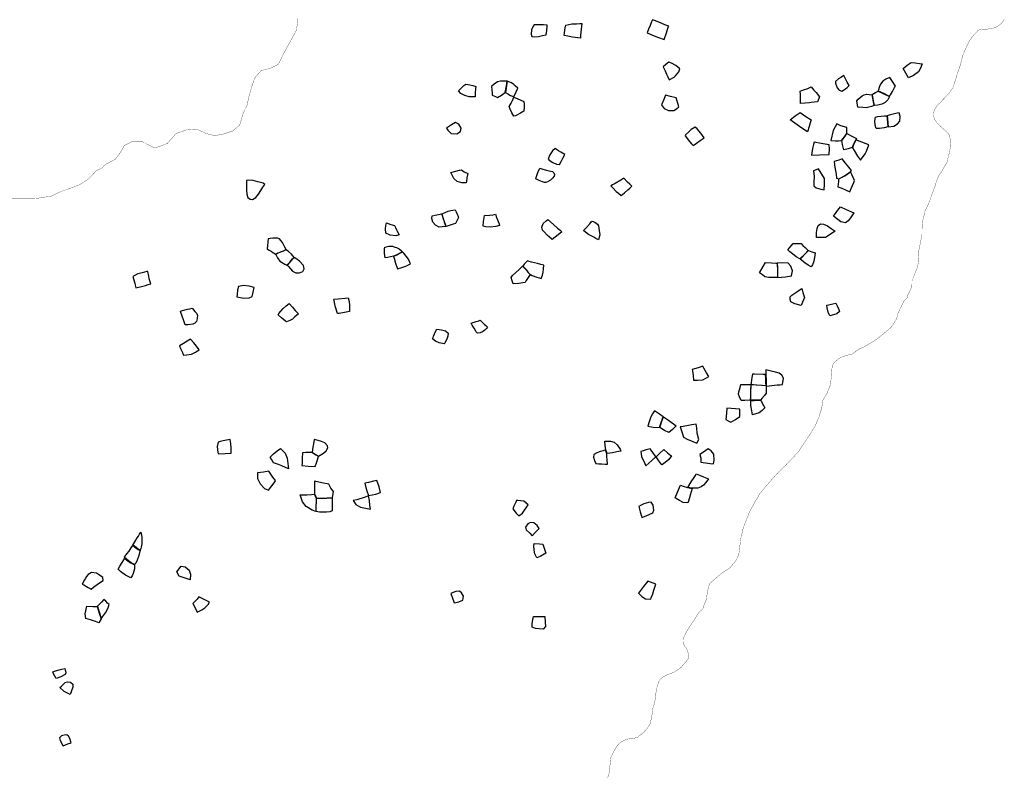
# Model space of a CAD drawing. Extents: x 167012 to 186964, y 9936004 to 9958188.
# Drawn here: x 176988 to 184149, y 9947088 to 9952591 of the extents above; entities that cross this region are included whole.
import ezdxf

# ---------------------------------------------------------------- set-up
doc = ezdxf.new("R2010")
doc.units = 0
doc.layers.add('EARLY_1_AREAS', color=4, linetype='CONTINUOUS')
doc.layers.add('SURVEY_LIMIT', color=7, linetype='CONTINUOUS')

msp = doc.modelspace()

# ---------------------------------------------------------------- linework, layer by layer
at = {"layer": 'EARLY_1_AREAS', "linetype": 'BYBLOCK'}
for points in [[(180825.1, 9952552), (180798.5, 9952553), (180757.9, 9952553.8), (180730.6, 9952554.8), (180722.7, 9952545.5), (180710.5, 9952517.2), (180707.4, 9952486.3), (180711.8, 9952469.3), (180728.8, 9952466.3), (180762.4, 9952468.8), (180791.4, 9952476.3), (180817.6, 9952481.5), (180821.8, 9952511.8), (180824.6, 9952544.5)], [(181075.9, 9952563.7), (181070.8, 9952521.6), (181067.1, 9952478.7), (181065.8, 9952457.2), (181008.1, 9952463.7), (180974, 9952471.2), (180949, 9952476.5), (180950.1, 9952495.3), (180955.4, 9952531.7), (180959, 9952552.7), (181003, 9952560.9), (181038.1, 9952561.8), (181062.9, 9952563.2)], [(181709.1, 9952544.1), (181679.9, 9952554.9), (181653.4, 9952565.4), (181612.8, 9952582.5), (181589.7, 9952589.6), (181583.4, 9952575.7), (181572.6, 9952548.4), (181562.1, 9952523.3), (181550.5, 9952496.5), (181590.6, 9952479.3), (181634.3, 9952462.1), (181675.9, 9952448.5), (181692.1, 9952496), (181705.3, 9952535.9)], [(181712.2, 9952153.8), (181747.9, 9952173.8), (181758.1, 9952183), (181781.7, 9952211.5), (181790.4, 9952234.4), (181759.4, 9952259.2), (181729, 9952274.1), (181710.4, 9952281.5), (181686.8, 9952265.4), (181668.8, 9952248.7), (181682.4, 9952218.3), (181693.1, 9952194.1), (181701.7, 9952176.6)], [(183500.4, 9952277.3), (183533.4, 9952273.1), (183552.7, 9952270.9), (183540.4, 9952238.3), (183524.4, 9952211.8), (183488, 9952185.3), (183452.2, 9952169.3), (183431.8, 9952203.1), (183412.9, 9952236.8), (183442.7, 9952261.4), (183471.9, 9952280.4)], [(180305.3, 9952105.4), (180302.8, 9952088), (180301.4, 9952060), (180300.8, 9952031.5), (180256.5, 9952030.9), (180224.6, 9952039.2), (180195.8, 9952055.1), (180178.4, 9952074.1), (180199.6, 9952093.8), (180219.3, 9952112.7), (180232.2, 9952123.3), (180261, 9952116.5), (180283.6, 9952111.8)], [(180519.9, 9952060.8), (180527.6, 9952111.3), (180532.5, 9952144.4), (180485.5, 9952145.1), (180462, 9952139.1), (180438.5, 9952123.2), (180418.6, 9952106.6), (180420.8, 9952080.8), (180423.3, 9952059.2), (180424.7, 9952042.9), (180448.4, 9952033.8), (180462.5, 9952025.1), (180491.9, 9952042.8), (180502.7, 9952050.3)], [(180539.3, 9952051.7), (180557.9, 9952041.2), (180571.2, 9952034.5), (180582.5, 9952029.8), (180599.7, 9952065.6), (180610, 9952093.3), (180592.8, 9952109.3), (180581.1, 9952119.2), (180564.7, 9952131.8), (180534.3, 9952144.2), (180528.7, 9952110.3), (180524.3, 9952076.9), (180521.3, 9952060.8)], [(182973.4, 9952178.4), (182960.1, 9952170.8), (182942.3, 9952160.1), (182922.4, 9952142.8), (182921, 9952130.9), (182934.3, 9952096.5), (182948.6, 9952079.5), (182967.2, 9952071.6), (182993.2, 9952087.3), (183005.5, 9952097.6), (183020.6, 9952111.7), (183005.7, 9952136.6), (182982, 9952184.5)], [(183356.6, 9952108.5), (183335.1, 9952142.5), (183316.2, 9952171.7), (183286.6, 9952159.4), (183265.9, 9952145.4), (183248.2, 9952122.1), (183241, 9952104.4), (183232.7, 9952075), (183270.4, 9952056.7), (183312.8, 9952035.4), (183320.7, 9952044.9), (183334.8, 9952070.2), (183350.2, 9952097.6)], [(182664.7, 9952072.7), (182689.3, 9952081), (182719.7, 9952091.1), (182744, 9952104.1), (182764.7, 9952079), (182780.5, 9952060.9), (182805.9, 9952029.5), (182790.8, 9951994), (182765.3, 9951991.5), (182745.4, 9951989.5), (182731.8, 9951987.8), (182699.6, 9951984), (182667.7, 9951981.1), (182667.9, 9952026.9), (182666.5, 9952048)], [(183187.4, 9952045.7), (183195.3, 9952001.4), (183202.5, 9951967.6), (183183.3, 9951961.2), (183143.3, 9951951.5), (183120.2, 9951952.4), (183083.9, 9951955.3), (183075.9, 9952002.2), (183086.2, 9952012.4), (183115.6, 9952036.8), (183128.9, 9952044), (183145.6, 9952050.1), (183165.5, 9952048.4)], [(183232.1, 9952072.2), (183268.2, 9952054.5), (183313.3, 9952033), (183302, 9952008.5), (183282, 9951988.5), (183258.7, 9951976.9), (183230.4, 9951970.2), (183203.3, 9951968), (183188.3, 9952046.2), (183212.1, 9952061.1)], [(180654.5, 9951926.3), (180630.3, 9951911.2), (180594.7, 9951893), (180581, 9951888.5), (180566.6, 9951914.2), (180556, 9951939.9), (180548.2, 9951960.4), (180561.8, 9951984.2), (180571.8, 9952004.7), (180583, 9952027.1), (180610.6, 9952015.4), (180627.7, 9952008.1), (180655.6, 9951997), (180656.8, 9951975.1), (180656.4, 9951957.7)], [(181660, 9951964.9), (181676.4, 9951946.3), (181705.9, 9951931.6), (181745.9, 9951931.9), (181765, 9951942.6), (181782.4, 9951956.5), (181773.1, 9951991), (181761.6, 9952023), (181721.9, 9952032.6), (181685, 9952041.3), (181672.1, 9952011.6), (181655.7, 9951973.2)], [(182664.9, 9951917.1), (182698.1, 9951892.5), (182745.3, 9951862.1), (182737.6, 9951840.8), (182728.8, 9951814.6), (182718.4, 9951775.6), (182675.6, 9951802.2), (182590.5, 9951862.1), (182627.3, 9951891.9), (182641.9, 9951902.7)], [(183298.6, 9951870.2), (183301.7, 9951841.1), (183304.4, 9951811.9), (183345.7, 9951816.8), (183373, 9951833.8), (183388.4, 9951853.4), (183391.8, 9951887.5), (183384.1, 9951914.8), (183370.1, 9951911.8), (183311.4, 9951897.8), (183296.5, 9951893.2)], [(180101.6, 9951787), (180126.9, 9951762.7), (180167.4, 9951760.7), (180193.7, 9951778.9), (180198.8, 9951803.2), (180182.6, 9951831.5), (180158.3, 9951842.6), (180127.9, 9951826.4), (180092.5, 9951803.2)], [(183004, 9951764), (183003.2, 9951789.2), (183002.9, 9951806.2), (182960.8, 9951819.8), (182931.1, 9951833.9), (182918.5, 9951813.2), (182905.1, 9951786.4), (182886.4, 9951711.7), (182922, 9951711.3), (182944.2, 9951711.5), (182965.8, 9951712.9), (182976.5, 9951726.8), (182991.6, 9951745.7)], [(183295.1, 9951893.2), (183297, 9951869.9), (183299.8, 9951841.1), (183302.9, 9951811.6), (183274.9, 9951804), (183242.5, 9951798.9), (183216.1, 9951798.9), (183209.3, 9951825.3), (183207.6, 9951856.6), (183212.7, 9951883.2), (183230.1, 9951886.6), (183276.8, 9951891.2)], [(181886.2, 9951675.3), (181909.5, 9951692.5), (181936.1, 9951712), (181966, 9951732.8), (181942.6, 9951765.5), (181914.5, 9951796.8), (181901, 9951808.5), (181872.1, 9951791.8), (181851.4, 9951774), (181830.8, 9951753.5), (181828.8, 9951747.8), (181858.7, 9951706.5), (181873.4, 9951687.5)], [(183004.5, 9951762.8), (183041.2, 9951744.9), (183073.4, 9951727.9), (183068.4, 9951717.8), (183050.9, 9951680.8), (183042.1, 9951660.7), (183012.5, 9951653.2), (182982.8, 9951644.7), (182973.2, 9951683.1), (182967.5, 9951712.6), (182977.4, 9951725.9), (182992.6, 9951744.9)], [(182746.9, 9951605.6), (182804.2, 9951608.1), (182875.4, 9951610), (182876.8, 9951650.9), (182876.3, 9951681.9), (182816.1, 9951691.3), (182766.7, 9951700.9), (182761, 9951684.2), (182753.8, 9951654.1), (182749.1, 9951624.2)], [(183055.9, 9951640.8), (183081.5, 9951599.8), (183104, 9951570.2), (183137.1, 9951615.9), (183147.1, 9951636.3), (183164, 9951680.1), (183144.1, 9951688.1), (183112.1, 9951700.5), (183069.9, 9951717.4), (183052.9, 9951680.5), (183044.1, 9951659.3)], [(180954.1, 9951611.8), (180924.4, 9951628.7), (180907.4, 9951638.3), (180892.5, 9951647.9), (180883.3, 9951653.6), (180863.8, 9951636.8), (180843.9, 9951608.8), (180832.8, 9951578.6), (180838.8, 9951569.7), (180864.6, 9951553.5), (180891.9, 9951541.7), (180914.8, 9951537.3), (180927.2, 9951560.8), (180938.1, 9951583.6)], [(182928.9, 9951438.9), (182944.4, 9951434.5), (182988.3, 9951455.9), (183029.6, 9951485), (183038.7, 9951494.5), (183017.2, 9951518.4), (182992.9, 9951548.2), (182968.8, 9951579.7), (182944.4, 9951570.3), (182912.8, 9951558.9), (182914.8, 9951535.1), (182918.4, 9951504.7), (182925.6, 9951466.9)], [(180234.7, 9951404.2), (180204.8, 9951404.2), (180170.9, 9951414.1), (180146, 9951436), (180137.1, 9951455.9), (180124.7, 9951479.5), (180159.5, 9951489.8), (180187.9, 9951496.2), (180202.5, 9951499.5), (180220.7, 9951485.8), (180246.6, 9951473.8), (180240.6, 9951441), (180236.6, 9951415.1)], [(180744.7, 9951444), (180751.2, 9951464.5), (180757.4, 9951480.4), (180767.8, 9951505.9), (180771.2, 9951511.7), (180793.6, 9951503.7), (180818.9, 9951497.3), (180835.5, 9951493.1), (180850.3, 9951490.7), (180863.8, 9951486.9), (180873.1, 9951478.4), (180877.7, 9951466.4), (180875, 9951452.1), (180863.4, 9951437.8), (180847.9, 9951425.1), (180826.3, 9951411.5), (180814.3, 9951408.1), (180803.9, 9951407.8), (180789.4, 9951411.6), (180766, 9951421), (180751.1, 9951429.5), (180741.6, 9951434.7)], [(182839.2, 9951354.5), (182840.8, 9951396), (182842.2, 9951436.7), (182797, 9951507.1), (182780.4, 9951499.9), (182761, 9951492.5), (182765.4, 9951451.1), (182763.5, 9951410.1), (182763, 9951382.4), (182781, 9951368.8), (182814.5, 9951358.6)], [(182937.2, 9951376.6), (182966.6, 9951364.9), (182997.7, 9951351.5), (183026.4, 9951338.7), (183036.2, 9951364.3), (183053.5, 9951406.7), (183059.8, 9951422.9), (183040, 9951464.5), (183030.7, 9951483.9), (183019.4, 9951474.6), (182989.6, 9951455), (182944.1, 9951432.5), (182943, 9951413.7)], [(178638.6, 9951387), (178637.8, 9951349.6), (178639.3, 9951323.1), (178647.4, 9951297.4), (178663.5, 9951287.2), (178682.6, 9951283.5), (178705.4, 9951298.9), (178725.2, 9951323.1), (178742.9, 9951348.8), (178757.6, 9951373), (178770.8, 9951393.6), (178759, 9951401.7), (178720.8, 9951412), (178687, 9951421.5), (178655.5, 9951423), (178637.1, 9951421.5), (178637.1, 9951395.8)], [(181287.9, 9951382.6), (181300.9, 9951368.2), (181326.7, 9951342.1), (181342.7, 9951328.5), (181362.4, 9951312), (181387.8, 9951332.4), (181411.1, 9951352.8), (181426.4, 9951365.9), (181440.1, 9951380.4), (181425.7, 9951394.1), (181409, 9951409.2), (181380.8, 9951438), (181359.9, 9951424.5), (181317.8, 9951400.1), (181300.3, 9951389.9)], [(180180.1, 9951151.9), (180170.3, 9951133.7), (180157.5, 9951109.7), (180141.8, 9951104.7), (180112.9, 9951095.4), (180090.4, 9951088), (180083.3, 9951103), (180069.6, 9951142.1), (180059.5, 9951180.1), (180081.8, 9951189.1), (180103.8, 9951198), (180122.9, 9951204.4), (180155.1, 9951209.2), (180161.8, 9951193.7), (180169.4, 9951176.9), (180174.4, 9951166.7)], [(182957.8, 9951231.3), (182999.6, 9951209.8), (183054.1, 9951186.4), (183031.3, 9951149.4), (183013.8, 9951128.8), (182993.3, 9951114.9), (182961, 9951121.9), (182906, 9951161.6), (182913.6, 9951171.9), (182938.4, 9951207.1)], [(179722, 9951080), (179729.1, 9951063.4), (179734.4, 9951052.1), (179748.6, 9951026.5), (179723.5, 9951019.9), (179682.7, 9951023.7), (179650, 9951038.2), (179648.3, 9951069.8), (179651.3, 9951094.1), (179655.7, 9951114.1), (179687, 9951101.3), (179714.9, 9951094.7)], [(180082.5, 9951086.5), (180038.9, 9951082.8), (180012, 9951095.8), (179992.6, 9951118), (179985.1, 9951145.8), (179987, 9951165.3), (180010.2, 9951168.9), (180058, 9951179.1), (180067.7, 9951142.1), (180081.6, 9951103.2), (180088.4, 9951087.2)], [(180478.5, 9951095.5), (180451.7, 9951087.5), (180410.7, 9951081.2), (180378.6, 9951083.9), (180358.9, 9951089.3), (180362.5, 9951123.1), (180367, 9951153.4), (180368.8, 9951166.8), (180406.2, 9951169.5), (180432.1, 9951173), (180448.2, 9951177.5), (180457.1, 9951151.7), (180474.9, 9951107.1)], [(180786.8, 9951081.2), (180795.6, 9951110), (180817.7, 9951129.5), (180828.7, 9951138.4), (180869.6, 9951100.9), (180898.7, 9951075.1), (180918.8, 9951060), (180931, 9951048.4), (180904.2, 9951027.1), (180883.6, 9951010.6), (180861.1, 9950993.4), (180841.1, 9951010.2), (180825.3, 9951024), (180802.6, 9951049.6), (180790.7, 9951061.5)], [(181152.4, 9951127.2), (181171.4, 9951118.5), (181190.4, 9951104.7), (181198.2, 9951091.8), (181203.4, 9951057.3), (181207.7, 9951026.2), (181198.2, 9950990.8), (181179.2, 9951000.3), (181164.5, 9951009.8), (181125.6, 9951027.9), (181103.2, 9951045.2), (181088.5, 9951058.1), (181109.2, 9951077.1), (181135.1, 9951106.5), (181144.6, 9951120.3)], [(182787, 9951073.2), (182795.8, 9951094.5), (182813.4, 9951105.8), (182833.5, 9951104.6), (182862.5, 9951092), (182890.1, 9951071.9), (182918.5, 9951054.2), (182848.6, 9951006.6), (182783.3, 9951006.8), (182783.3, 9951044.3)], [(178849.8, 9950885), (178870.3, 9950895.7), (178885.9, 9950902.8), (178898.7, 9950908.4), (178905.9, 9950911.3), (178914.6, 9950914.8), (178926.3, 9950919.6), (178916.9, 9950937.4), (178910, 9950951.4), (178898.7, 9950970.5), (178887, 9950986.4), (178878.2, 9950996.7), (178865.1, 9951001.8), (178851.7, 9951002.8), (178828.2, 9951001.4), (178810.3, 9951000.4), (178795.3, 9950998.4), (178793.4, 9950975.5), (178790.9, 9950946.8), (178787.6, 9950923.9), (178797.9, 9950918.1), (178817, 9950906.6), (178830.1, 9950898.4), (178840, 9950892.4)], [(178932, 9950805.3), (178951.9, 9950827.3), (178972.4, 9950851), (178983.9, 9950862.4), (178964.5, 9950886.1), (178943.5, 9950905.7), (178936.6, 9950911.2), (178926.4, 9950918.4), (178891.7, 9950903.8), (178866, 9950892.1), (178850.6, 9950883.7), (178862.8, 9950858.3), (178880, 9950835.9), (178916.9, 9950813.3)], [(179773.3, 9950902.3), (179730.3, 9950881), (179706.2, 9950871), (179662.5, 9950861.4), (179646.1, 9950859.1), (179643, 9950877.4), (179641.8, 9950893.7), (179642.2, 9950924.1), (179644.3, 9950936.2), (179671.8, 9950944.9), (179699.3, 9950943.7), (179716.8, 9950937.4), (179728.4, 9950933.8), (179749, 9950924.1), (179763.7, 9950912)], [(179711.3, 9950858), (179720.4, 9950821.4), (179735.1, 9950779.3), (179766.4, 9950788.1), (179796.6, 9950798.8), (179829.8, 9950815.9), (179815.6, 9950848.5), (179799.6, 9950871.6), (179782.6, 9950892.5), (179774.2, 9950901.2), (179754.5, 9950892.3), (179731.2, 9950879.6), (179707.1, 9950869.4)], [(182575.3, 9950917.7), (182598.8, 9950946), (182613.9, 9950962.5), (182650.5, 9950963.7), (182670.8, 9950963.7), (182684.7, 9950949.4), (182701.4, 9950933.4), (182722.7, 9950912.6), (182697.4, 9950887), (182662.5, 9950851.2), (182636.1, 9950866), (182608.5, 9950887.5), (182590.2, 9950903.2)], [(182678.2, 9950865.3), (182699.3, 9950886.8), (182724.1, 9950911.6), (182749.3, 9950903.2), (182772.4, 9950894.9), (182768.3, 9950862.2), (182764.1, 9950835.1), (182754.6, 9950809), (182745.2, 9950794.3), (182722.6, 9950804.9), (182698, 9950822.2), (182663.4, 9950850.3)], [(178943.5, 9950795.1), (178971.5, 9950762.9), (178996.8, 9950750.3), (179023.4, 9950750.3), (179047.2, 9950760.1), (179057, 9950779.7), (179051.4, 9950803.5), (179023.4, 9950834.3), (178996.8, 9950853.9), (178985.3, 9950861.6), (178968.3, 9950844.1), (178933, 9950804.8)], [(180704.2, 9950737.2), (180716.4, 9950732), (180748.4, 9950719.6), (180766.4, 9950713.1), (180781.9, 9950708), (180790.1, 9950733.3), (180795.9, 9950755.5), (180798.7, 9950779.6), (180800.9, 9950805.4), (180777.9, 9950810.8), (180754.8, 9950817.1), (180731.8, 9950822.2), (180711.4, 9950827.2), (180693.1, 9950833.5), (180680.6, 9950838.2), (180670, 9950825.4), (180658.2, 9950812.2), (180646.3, 9950798.6), (180673, 9950771.2), (180684.6, 9950756.2), (180701.7, 9950738.2)], [(177817.1, 9950707.5), (177824.8, 9950676.2), (177828.8, 9950659.3), (177833, 9950641.2), (177852.6, 9950645.6), (177865.3, 9950648.4), (177902.3, 9950657.9), (177922.6, 9950664.5), (177940.9, 9950670.5), (177934.4, 9950691.8), (177930.5, 9950705.8), (177926.3, 9950726.8), (177920.9, 9950761), (177912.8, 9950759), (177878.3, 9950750.1), (177846.8, 9950741.8), (177816.9, 9950726.8), (177810.1, 9950723.1)], [(180563.1, 9950716.1), (180572.4, 9950730.4), (180620.5, 9950774.1), (180645.4, 9950797.6), (180670.7, 9950772), (180685.8, 9950753), (180699.7, 9950738), (180685.7, 9950715.8), (180672.7, 9950695.6), (180663.5, 9950679.5), (180647, 9950676.4), (180619.1, 9950673.4), (180576.1, 9950669.6), (180569.4, 9950692.7)], [(182496.8, 9950821.1), (182498.5, 9950761.2), (182499.7, 9950715.9), (182469.6, 9950715.8), (182436.6, 9950716.8), (182407.4, 9950721.7), (182390.7, 9950735.3), (182369.6, 9950750.2), (182394.6, 9950796.6), (182412.5, 9950826.3), (182454.9, 9950824), (182486.7, 9950821.1)], [(182498.9, 9950785), (182499.8, 9950760.7), (182500.7, 9950715.9), (182557.3, 9950721), (182602.1, 9950728.6), (182607.5, 9950765.1), (182597.2, 9950799.1), (182578.3, 9950820.5), (182534.3, 9950823), (182498.2, 9950821.2)], [(178579.4, 9950573.2), (178617.8, 9950565.8), (178656.3, 9950568.7), (178678.4, 9950579.1), (178685.8, 9950608.6), (178693.2, 9950644.1), (178656.3, 9950654.4), (178614.9, 9950657.4), (178579.4, 9950651.5), (178572, 9950626.3), (178569, 9950592.4), (178567.6, 9950576.1)], [(182677.3, 9950636.1), (182684.7, 9950607.6), (182696.3, 9950570.8), (182681.9, 9950537.1), (182671.7, 9950512.9), (182624.6, 9950524.1), (182597.2, 9950539.7), (182592.7, 9950556.3), (182591.6, 9950574.8), (182602.9, 9950588.8), (182639.5, 9950612.4), (182656.2, 9950623.1)], [(179272.4, 9950558.5), (179305.3, 9950561), (179355.4, 9950565.5), (179377.9, 9950568.1), (179385, 9950541.7), (179387, 9950514.1), (179387, 9950491.4), (179386.2, 9950468.9), (179350.4, 9950462.8), (179312.2, 9950455.6), (179299.3, 9950454.2), (179285.7, 9950499.6), (179280.3, 9950522.8), (179274.6, 9950548.6)], [(178224.5, 9950489.2), (178242.3, 9950492.1), (178263.2, 9950470.1), (178277.4, 9950453.8), (178281, 9950439.7), (178279.5, 9950421.3), (178276.6, 9950406.1), (178273.4, 9950395.9), (178262.9, 9950384), (178246.6, 9950377.1), (178211.5, 9950372.4), (178190.8, 9950370.9), (178181, 9950400.7), (178169.6, 9950434.6), (178161.4, 9950460.8), (178156.9, 9950472.1), (178173.5, 9950476.9), (178189.8, 9950482), (178208.6, 9950486.3)], [(178948, 9950528.1), (178971.9, 9950500.8), (178991, 9950476.9), (179007.6, 9950459.9), (179014.9, 9950451.2), (178989.4, 9950429.3), (178971.2, 9950412.7), (178953, 9950402.4), (178927.5, 9950393.3), (178922.6, 9950398.5), (178906.7, 9950411.7), (178892.8, 9950423.1), (178868.2, 9950445.2), (178873.1, 9950453.6), (178887.6, 9950471.6), (178905.3, 9950491.3), (178926.5, 9950510.7)], [(182870.7, 9950518), (182902.6, 9950524.7), (182924.5, 9950528.9), (182934, 9950510.9), (182944.9, 9950482.8), (182949.7, 9950468), (182931.6, 9950452.4), (182905.9, 9950443.8), (182879.7, 9950438.6), (182868.8, 9950463.3), (182861.1, 9950496.6), (182857.8, 9950516.1)], [(180279.6, 9950385.8), (180308.7, 9950395.2), (180327.4, 9950401.4), (180337.6, 9950404.9), (180345.8, 9950396.8), (180367.9, 9950375.5), (180378.4, 9950367.2), (180391.5, 9950356.2), (180384, 9950346.1), (180371.7, 9950332.6), (180353, 9950321.6), (180336.8, 9950313.2), (180318.9, 9950311.4), (180308.1, 9950320.7), (180293, 9950346.6), (180280, 9950370.3), (180272.8, 9950383.6)], [(179994.3, 9950280.1), (179998.5, 9950289.6), (180012.7, 9950323.2), (180021.9, 9950341.6), (180055.6, 9950336.1), (180084.6, 9950327.3), (180103.5, 9950312.5), (180102.2, 9950288.9), (180094.7, 9950268), (180086, 9950250.5), (180080.6, 9950239.7), (180075.9, 9950234.3), (180040.1, 9950241.1), (180011.1, 9950253.9), (179989.3, 9950269)], [(178158.8, 9950199.7), (178172.3, 9950169.7), (178178.8, 9950151.3), (178201, 9950152.8), (178238.3, 9950158.5), (178266.2, 9950174.2), (178282, 9950183.5), (178294.4, 9950191), (178273.4, 9950217.9), (178254, 9950242.2), (178231.6, 9950266.6), (178206.8, 9950252.6), (178180.3, 9950235.1), (178151.6, 9950219)], [(181881.2, 9950037.2), (181885.4, 9950003.6), (181889.6, 9949968.9), (181917.6, 9949969.5), (181957, 9949972.5), (181982.9, 9949985.5), (181999, 9949997.2), (181983.9, 9950021.8), (181963.2, 9950057.6), (181957.4, 9950070.7), (181921.4, 9950059.4), (181879.9, 9950047.7)], [(182457.3, 9949930.7), (182498.3, 9949935.3), (182519, 9949936.5), (182536.1, 9949938.1), (182542.1, 9949984), (182532.2, 9950006.8), (182512.5, 9950021), (182484.7, 9950028.4), (182452.8, 9950034.6), (182413.9, 9950044.9), (182413.7, 9950035.2), (182414.1, 9950024.8), (182417.5, 9949950.1), (182418.3, 9949926.8), (182438.6, 9949928.6)], [(182306.6, 9949939.6), (182343.3, 9949936.6), (182387.7, 9949934), (182416.9, 9949931.3), (182415.8, 9949949.4), (182414.9, 9949981.5), (182413.1, 9950011.2), (182396.4, 9950011.2), (182332.4, 9950013.2), (182316.5, 9950013.5), (182312.2, 9949990), (182308.4, 9949951.2), (182307.6, 9949946.3)], [(182233.3, 9949938.8), (182280.6, 9949938.9), (182305.3, 9949938.7), (182305, 9949921.5), (182304.3, 9949895.3), (182303.7, 9949851), (182303.1, 9949823.5), (182263.1, 9949822.7), (182236.1, 9949821.6), (182222, 9949849.2), (182215.4, 9949866.9), (182218.7, 9949884), (182222.6, 9949899.6), (182227.3, 9949915.8), (182231, 9949928.5)], [(182316.7, 9949936.9), (182349.6, 9949934.7), (182384.8, 9949932.9), (182416.9, 9949929.8), (182416.9, 9949910), (182417.5, 9949895.7), (182418.1, 9949874.3), (182404.3, 9949859.1), (182386, 9949836.1), (182378.9, 9949825.8), (182347.3, 9949824), (182329.4, 9949823.7), (182304.3, 9949823.6), (182304.9, 9949851.2), (182305.9, 9949895.4), (182306.9, 9949937.9)], [(182194.7, 9949759.9), (182163.3, 9949762.7), (182131.1, 9949765.8), (182127.5, 9949729.6), (182123.2, 9949684.4), (182141.4, 9949672.8), (182160.4, 9949663.1), (182193.2, 9949683.8), (182226.3, 9949704.7), (182226.4, 9949758.8)], [(182388.8, 9949801.6), (182407, 9949768.9), (182387, 9949748), (182365.2, 9949731.7), (182342.4, 9949725.3), (182317.3, 9949718.2), (182311.9, 9949746), (182306.2, 9949786.2), (182304.5, 9949821.7), (182329.6, 9949822.3), (182378.4, 9949823.5)], [(181557.1, 9949635.3), (181596.1, 9949627.9), (181641.2, 9949625.7), (181648.6, 9949646.5), (181668.1, 9949703.4), (181640.5, 9949723), (181605.6, 9949746.3), (181591.4, 9949725.3), (181575.7, 9949699.1), (181574.7, 9949694.8), (181565.3, 9949667.1)], [(181669.7, 9949702.3), (181707.3, 9949678), (181761.6, 9949637.2), (181735.7, 9949611.2), (181708.8, 9949588.7), (181678.1, 9949603.2), (181657.9, 9949615.4), (181643.1, 9949625.5), (181649.9, 9949646.1), (181658.4, 9949671.2), (181665.4, 9949690.5)], [(181792.5, 9949629), (181805.9, 9949586.4), (181817, 9949554.6), (181842.7, 9949541.3), (181882.9, 9949522.4), (181912.4, 9949510.5), (181928, 9949538), (181916.3, 9949583.6), (181911.8, 9949623.2), (181908.9, 9949648.3), (181877.7, 9949643.8), (181840.3, 9949636.6), (181798.6, 9949629.9)], [(179114.2, 9949445.4), (179124.5, 9949439.6), (179142.5, 9949427.4), (179162, 9949416.3), (179196.9, 9949437.5), (179217.5, 9949456), (179229.1, 9949476.5), (179226.4, 9949492.9), (179207.9, 9949512.7), (179182.6, 9949523.7), (179159.3, 9949529.8), (179129.2, 9949538.1), (179125.1, 9949506.6), (179120.6, 9949482.6)], [(178433, 9949434.3), (178483.1, 9949436.1), (178527.4, 9949438.8), (178525.6, 9949473.1), (178523.3, 9949509.2), (178519.2, 9949537.2), (178480.4, 9949530.9), (178447.4, 9949523.2), (178431.5, 9949517.4), (178424.4, 9949486.2), (178430.5, 9949443.9)], [(178822.4, 9949390.5), (178810.9, 9949410.4), (178835.3, 9949433.1), (178861.3, 9949455.1), (178884.1, 9949472.9), (178918.7, 9949437.5), (178932.7, 9949401.4), (178938.5, 9949364.1), (178943.5, 9949325.1), (178895.7, 9949346.9), (178870.8, 9949355.9), (178833.9, 9949368.1)], [(181273, 9949527), (181286, 9949526.9), (181310.6, 9949518.5), (181332.9, 9949498.5), (181355.9, 9949467.8), (181360.5, 9949454), (181331.3, 9949447.9), (181299.2, 9949441.4), (181259.9, 9949435.6), (181250.5, 9949463.7), (181246.3, 9949494.9), (181244.3, 9949525)], [(181542.2, 9949347.4), (181585.6, 9949385.5), (181614.4, 9949412), (181588.2, 9949450.8), (181573.5, 9949470.5), (181543.9, 9949461.8), (181523, 9949455.7), (181505.9, 9949451), (181511.6, 9949414.9), (181534.4, 9949363.7), (181538.2, 9949356.1)], [(181942.2, 9949373.1), (181976.9, 9949368), (182010.5, 9949363.6), (182034.2, 9949360.3), (182039.3, 9949388.5), (182035.4, 9949430.2), (182017, 9949454.9), (181995.6, 9949470.6), (181962, 9949446.7), (181935.2, 9949429.4), (181941.3, 9949402), (181942.5, 9949383.4)], [(179041.4, 9949347.7), (179086.6, 9949344.1), (179136.8, 9949341.1), (179148.3, 9949374.6), (179161.6, 9949413.7), (179137.4, 9949428.2), (179111.8, 9949444.6), (179070.2, 9949442.6), (179045, 9949440.4), (179042.2, 9949403.3), (179041.6, 9949366.4)], [(181231.4, 9949456), (181211.8, 9949450), (181185.1, 9949440.8), (181163.9, 9949429.4), (181161.6, 9949408.7), (181167.7, 9949384.1), (181177.7, 9949364.2), (181200.7, 9949361.1), (181221.8, 9949360.6), (181246.5, 9949359.4), (181262.5, 9949358), (181260.5, 9949390.1), (181259.4, 9949415.3), (181259.4, 9949433.4), (181249.6, 9949462.6)], [(181729.7, 9949418.5), (181709, 9949392.2), (181671.1, 9949360.8), (181658.4, 9949353.3), (181636.4, 9949383.3), (181616, 9949411.4), (181642.2, 9949435), (181672.2, 9949464.5), (181699.3, 9949441.2), (181724.2, 9949422.5)], [(178848.7, 9949239.4), (178828.8, 9949265), (178800, 9949308.2), (178761.9, 9949300.9), (178717.1, 9949296.1), (178718, 9949253.3), (178737.8, 9949214.9), (178768.2, 9949182.2), (178798.5, 9949170.6), (178845.2, 9949232.4)], [(181908.8, 9949287.8), (181932.1, 9949278.3), (181962.2, 9949266.3), (181985.5, 9949256.6), (181997.7, 9949251.4), (181978.2, 9949225.2), (181962.4, 9949206), (181944.8, 9949192.7), (181919.8, 9949184), (181879.4, 9949183.4), (181846.4, 9949189.6), (181872.2, 9949230.3), (181893, 9949261), (181902, 9949275.5)], [(179132.2, 9949141), (179147.1, 9949112.5), (179191.2, 9949112.2), (179224.2, 9949113.5), (179262.3, 9949114.5), (179267.5, 9949144.4), (179270.2, 9949160.2), (179252, 9949185.2), (179235.7, 9949213.5), (179186.2, 9949222.7), (179133, 9949235.9), (179133, 9949207.5), (179132.8, 9949159.1)], [(179525.9, 9949130.4), (179578.9, 9949140.6), (179613, 9949151.3), (179603, 9949192.8), (179586.4, 9949240.8), (179561.3, 9949234.2), (179524.1, 9949226), (179497.5, 9949220.1), (179506.4, 9949189.1), (179513.6, 9949165.6)], [(181754.8, 9949112.5), (181772.5, 9949155.5), (181793.4, 9949205.8), (181813.8, 9949197.9), (181844.3, 9949189.4), (181878.8, 9949181.8), (181865.4, 9949134), (181858.1, 9949107), (181852.6, 9949088.9), (181846.3, 9949077), (181813.3, 9949080.9), (181785.7, 9949094.5), (181763.6, 9949108)], [(179129.7, 9949139.9), (179144.7, 9949111.1), (179144.7, 9949086.6), (179142.8, 9949048.1), (179141.2, 9949015.1), (179115.3, 9949024.7), (179072.9, 9949050.6), (179044.3, 9949083.4), (179029.2, 9949135.2), (179076.8, 9949136.3), (179109.4, 9949138.2)], [(179147.2, 9949110.2), (179191.8, 9949110.2), (179223.2, 9949111.1), (179261.3, 9949112.5), (179262, 9949088.1), (179261.3, 9949053.5), (179261.6, 9949018.9), (179243.7, 9949012.6), (179218.6, 9949009.9), (179196.1, 9949008.6), (179169.6, 9949010.6), (179143.8, 9949015.2), (179145.3, 9949056.8), (179147.2, 9949086)], [(179535.8, 9949057.1), (179531.2, 9949093.6), (179525.9, 9949127.5), (179501.5, 9949118.9), (179439.6, 9949099.9), (179414.6, 9949093.3), (179432.7, 9949065.2), (179466.6, 9949044.9), (179539.1, 9949032.1)], [(180600.6, 9949095.3), (180595.8, 9949081), (180582.4, 9949052.7), (180573.8, 9949032.6), (180599.5, 9949003.1), (180619.3, 9948983.9), (180644.6, 9949001.9), (180686, 9949063.7), (180655.3, 9949089.2), (180611.4, 9949095.4)], [(181489.9, 9949051.6), (181500.9, 9949012.8), (181509.3, 9948979.6), (181511.7, 9948971.6), (181532.4, 9948978.1), (181565.6, 9948992.3), (181591.7, 9949003.6), (181599.4, 9949024.3), (181596.4, 9949061), (181581, 9949082.3), (181562.1, 9949080.5), (181526.5, 9949069.9), (181506.9, 9949061)], [(180714.2, 9948836.6), (180740.4, 9948865.1), (180765.8, 9948890.9), (180751.6, 9948911.5), (180726.3, 9948932.2), (180703.9, 9948934.7), (180683.2, 9948924.3), (180667.5, 9948900.7), (180672.8, 9948880.8), (180698.1, 9948856)], [(177876.7, 9948826.2), (177876.7, 9948802.6), (177876.7, 9948779.1), (177871.2, 9948754.2), (177868.8, 9948745.2), (177864.4, 9948732.6), (177850.1, 9948740.4), (177834.6, 9948751.4), (177822.4, 9948761.4), (177811.7, 9948768.7), (177825.7, 9948794.5), (177843.8, 9948822.5), (177851.8, 9948835.9), (177860.1, 9948849.7), (177869.6, 9948864.1), (177874, 9948842.8)], [(177810.6, 9948766.9), (177833.8, 9948749.6), (177849.3, 9948738.5), (177864.4, 9948730.8), (177860.2, 9948715), (177855.5, 9948694.1), (177843.1, 9948661.4), (177832.7, 9948639.5), (177823.7, 9948628.1), (177798.8, 9948642.1), (177766.5, 9948665), (177748.4, 9948681), (177755.2, 9948690.3), (177767.1, 9948705.7), (177783.3, 9948725.5), (177799.6, 9948750.3)], [(180730.5, 9948782.5), (180769.3, 9948779.5), (180793.8, 9948777.5), (180803.1, 9948746.5), (180813.7, 9948712.3), (180802.8, 9948704.3), (180774.4, 9948687.3), (180750, 9948676.5), (180734.7, 9948706.4), (180729.1, 9948733.4), (180728.3, 9948765.4)], [(177751.4, 9948675.1), (177777.6, 9948653.8), (177797.1, 9948640), (177822.3, 9948625.6), (177822.3, 9948596.3), (177812.7, 9948563.6), (177805.3, 9948546.2), (177795.8, 9948532.7), (177759, 9948551.6), (177722.6, 9948577.9), (177704.2, 9948594.4), (177716.8, 9948617.2), (177733.4, 9948643.3), (177744.8, 9948662.8)], [(178147.6, 9948544.6), (178130.2, 9948575.5), (178163.7, 9948616.8), (178190.7, 9948610.9), (178221.5, 9948588.6), (178231.1, 9948559.2), (178227.5, 9948518.4)], [(177442.9, 9948485.8), (177454.4, 9948480.7), (177487, 9948461.9), (177509.2, 9948449.9), (177525.9, 9948464), (177561.9, 9948489.7), (177595.2, 9948512), (177591.8, 9948533.3), (177567.9, 9948552), (177545.8, 9948566.5), (177510.9, 9948570.8), (177486.2, 9948556.3), (177470.8, 9948538.4), (177466, 9948527.7), (177458.3, 9948514.5), (177451.4, 9948502.1)], [(181487.5, 9948420), (181512.9, 9948395.8), (181539.5, 9948380.2), (181577.2, 9948375.8), (181581.7, 9948385.8), (181592.2, 9948414.6), (181600.3, 9948442.8), (181614.4, 9948485.8), (181556.9, 9948507.4), (181525.8, 9948468.2), (181495.7, 9948430.1)], [(178248.3, 9948344.6), (178263.5, 9948314.5), (178278.9, 9948282.1), (178312.1, 9948299.9), (178334.7, 9948314), (178358.6, 9948338.8), (178369.2, 9948354.8), (178344.2, 9948367), (178290.8, 9948392.7), (178278.3, 9948377.5), (178260.7, 9948357.4)], [(180123.8, 9948417.5), (180135.1, 9948383.6), (180144.6, 9948357), (180147.4, 9948349.3), (180181.2, 9948358.1), (180211.4, 9948369.7), (180215.8, 9948398.1), (180202.5, 9948423.8), (180186.5, 9948434.5), (180159, 9948433.6), (180129.6, 9948421.2)], [(177470.3, 9948237.2), (177465.5, 9948271.1), (177477.1, 9948325.2), (177520.8, 9948323.8), (177552, 9948322.7), (177565.5, 9948275.8), (177579.9, 9948232.4), (177562.8, 9948205.2), (177539.8, 9948214.2), (177504, 9948225.7)], [(177559.3, 9948306.3), (177567.7, 9948276.1), (177581.6, 9948233.8), (177591, 9948247.4), (177611.4, 9948278), (177631, 9948313.8), (177638.3, 9948336.9), (177627.7, 9948347.4), (177614.2, 9948361.6), (177600.1, 9948374.7), (177584.1, 9948355.8), (177554.3, 9948324.8)], [(180724.2, 9948250.1), (180775.1, 9948249.9), (180806.7, 9948249.9), (180811, 9948208.2), (180812.5, 9948177.1), (180794.7, 9948159.4), (180766.6, 9948160.9), (180739.9, 9948163.8), (180714.8, 9948172.7), (180714.8, 9948199.3), (180722.2, 9948240.7)], [(177247.7, 9947854.4), (177274.9, 9947862.2), (177294.3, 9947867.1), (177317.8, 9947872), (177324.8, 9947840.3), (177319.5, 9947828), (177288.2, 9947812), (177254.4, 9947800.5), (177235, 9947833.3), (177229.8, 9947847.4)], [(177319.8, 9947769.7), (177335.3, 9947775.3), (177358.8, 9947772.7), (177374.1, 9947757.7), (177375.8, 9947736.6), (177356.4, 9947683.8), (177311.8, 9947704.9), (177279.5, 9947733.7), (177291.4, 9947744.8), (177306.8, 9947757.8)], [(177304.3, 9947310.1), (177337.3, 9947323.3), (177362.3, 9947332.1), (177352.7, 9947362.5), (177342.2, 9947380.3), (177332, 9947390.5), (177312.4, 9947387.8), (177291.4, 9947381.9), (177278, 9947368.5), (177283.6, 9947347.9), (177301.9, 9947313)]]:
    msp.add_lwpolyline(points, close=True, dxfattribs=at)
at = {"layer": 'SURVEY_LIMIT', "linetype": 'BYBLOCK', "const_width": 2}
for points in [[(176899.3, 9951294.2), (177007.5, 9951294.2), (177074.1, 9951294.2), (177112.9, 9951291.4), (177157.3, 9951299.8), (177212.8, 9951305.3), (177279.4, 9951338.6), (177337.6, 9951358), (177382, 9951374.6), (177418.1, 9951388.5), (177445.8, 9951405.1), (177484.7, 9951430), (177515.2, 9951460.5), (177545.7, 9951493.8), (177587.3, 9951513.2), (177612.3, 9951538.1), (177637.2, 9951552), (177684.4, 9951577), (177723.2, 9951629.6), (177749.4, 9951676.8), (177802.3, 9951703.2), (177881.5, 9951703.2), (177971.3, 9951657.4), (178062.4, 9951690.9), (178124.7, 9951762.8), (178206.2, 9951791.5), (178273.3, 9951796.3), (178345.3, 9951762.8), (178407.6, 9951748.4), (178465.1, 9951758), (178537, 9951781.9), (178588.1, 9951824.1), (178612.6, 9951908.6), (178641.4, 9951968), (178657.7, 9952041.5), (178679.5, 9952115.1), (178698.6, 9952169.6), (178745, 9952221.4), (178810.4, 9952237.7), (178870.4, 9952267.7), (178903.1, 9952335.8), (178952.2, 9952425.7), (179001.3, 9952515.6), (179012.2, 9952600.1)], [(184148, 9952593.8), (184137.4, 9952575.6), (184125.7, 9952562), (184107.5, 9952547.8), (184090.3, 9952537.2), (184066.6, 9952529.6), (184044.8, 9952526.1), (184024.1, 9952523.1), (184005.9, 9952522.1), (183987.6, 9952521.6), (183976.5, 9952520.6), (183966.2, 9952516.6), (183958.6, 9952513.6), (183946.5, 9952500.9), (183926.7, 9952480.7), (183910, 9952459), (183894.9, 9952436.7), (183885.2, 9952417), (183872.1, 9952390.8), (183857.9, 9952357.4), (183850.4, 9952341.2), (183843.3, 9952318.5), (183836.7, 9952292.7), (183831, 9952267.5), (183821.9, 9952240.2), (183811.3, 9952210.9), (183805.7, 9952195.7), (183803.2, 9952183.6), (183799.2, 9952172), (183795.6, 9952157.3), (183789.6, 9952141.6), (183785, 9952126.5), (183780.9, 9952113.3), (183775.9, 9952098.2), (183771.8, 9952092.1), (183762.2, 9952079.5), (183750.6, 9952061.3), (183737.5, 9952046.1), (183723.8, 9952033.5), (183710.7, 9952018.3), (183701.4, 9952009.3), (183690.3, 9951995.1), (183679.1, 9951983.5), (183667.5, 9951973.9), (183656.4, 9951962.8), (183649.8, 9951949.6), (183641.7, 9951937.5), (183637.2, 9951921.9), (183635.6, 9951908.7), (183634.6, 9951894.6), (183637.2, 9951882.4), (183639.7, 9951871.8), (183645.3, 9951862.2), (183652.3, 9951851.6), (183659.9, 9951839), (183673.1, 9951828.9), (183686.7, 9951813.7), (183709, 9951794.5), (183723.1, 9951781.3), (183730.8, 9951772.8), (183741.9, 9951763.2), (183746, 9951757.7), (183750.6, 9951743), (183756.1, 9951726.3), (183759.7, 9951713.7), (183759.7, 9951698), (183757.6, 9951683.9), (183757.1, 9951665.2), (183753.1, 9951645), (183747.5, 9951617.7), (183740.4, 9951590.9), (183734.4, 9951561.6), (183732.2, 9951553.6), (183729.7, 9951549.1), (183724.7, 9951541), (183715.6, 9951526.3), (183703.4, 9951506.6), (183691.8, 9951483.8), (183680.2, 9951469.7), (183674.6, 9951460.1), (183672.6, 9951457.1), (183670.5, 9951453.1), (183661.4, 9951431.3), (183654.9, 9951415.7), (183649.6, 9951393.4), (183643.6, 9951375.4), (183633.1, 9951350.4), (183629.1, 9951336.3), (183621.5, 9951316.1), (183616.8, 9951303.5), (183607.7, 9951276.2), (183602.6, 9951265.1), (183597.1, 9951250.4), (183589, 9951233.2), (183581.4, 9951218.6), (183573.8, 9951203.4), (183572.3, 9951199.4), (183568.2, 9951182.2), (183565.7, 9951169.3), (183560.7, 9951148.1), (183556.1, 9951132.4), (183554.1, 9951120.3), (183551.5, 9951092.5), (183550.6, 9951069.7), (183550.6, 9951044), (183550.6, 9951031.3), (183548.5, 9951022.7), (183545, 9951003.5), (183539.9, 9950976.2), (183535.4, 9950950.5), (183528.3, 9950918.6), (183526.3, 9950907), (183523.7, 9950894.4), (183522.1, 9950885.3), (183522.7, 9950874.7), (183524.2, 9950860.5), (183525.2, 9950847.4), (183525.2, 9950835.3), (183523.7, 9950823.6), (183521.1, 9950809), (183520.6, 9950798.4), (183517.1, 9950788.2), (183510.5, 9950774.1), (183501.9, 9950753.4), (183494.3, 9950735.7), (183486.7, 9950715), (183479.1, 9950699.8), (183477.6, 9950693.2), (183477.6, 9950684.1), (183477.6, 9950670.2), (183477.1, 9950659.5), (183476.6, 9950652), (183468.5, 9950632.8), (183456.9, 9950607.5), (183448.8, 9950592.8), (183446.3, 9950580.2), (183442.7, 9950568.6), (183434.6, 9950561), (183418.9, 9950544.3), (183407.3, 9950521.1), (183373.9, 9950451.3), (183371.2, 9950438.7), (183367.7, 9950423.6), (183364.1, 9950414.5), (183354, 9950397.8), (183344.4, 9950381.1), (183333.8, 9950364.4), (183322.2, 9950351.8), (183307.5, 9950338.7), (183282.2, 9950316.9), (183267.5, 9950304.3), (183254.9, 9950294.7), (183237.7, 9950280.5), (183222, 9950268.9), (183204.8, 9950256.3), (183187.6, 9950246.2), (183167.4, 9950233.5), (183147.6, 9950222.9), (183129.9, 9950211.8), (183122.5, 9950208.9), (183108.9, 9950202.8), (183092.2, 9950194.7), (183081.6, 9950188.7), (183073, 9950182.1), (183062.8, 9950174.5), (183053.7, 9950167.9), (183046.1, 9950161.9), (183039.6, 9950157.8), (183034, 9950156.8), (183019.3, 9950153.8), (183004.2, 9950150.2), (182987, 9950145.2), (182972.3, 9950139.6), (182962.2, 9950136.1), (182956.6, 9950132), (182942.5, 9950124), (182929.3, 9950112.3), (182917.2, 9950104.3), (182908.6, 9950091.6), (182900, 9950075.4), (182895.9, 9950056.2), (182894.4, 9950035.5), (182892.4, 9950014.3), (182890.9, 9949989.5), (182887.8, 9949967.3), (182885.7, 9949952.2), (182883.2, 9949934.5), (182877.1, 9949916.8), (182869, 9949898.1), (182861.9, 9949878.4), (182850.8, 9949860.2), (182842.7, 9949847), (182835.1, 9949833.9), (182830.1, 9949825.3), (182828, 9949816.7), (182825, 9949798.5), (182823.5, 9949783.4), (182820.5, 9949765.7), (182816.4, 9949751), (182811.8, 9949737.9), (182806.3, 9949720.7), (182801.7, 9949703.5), (182798.1, 9949696.5), (182792.5, 9949683.3), (182785.9, 9949666.1), (182778.8, 9949650), (182772.8, 9949635.3), (182766.2, 9949624.7), (182756.1, 9949609.5), (182746, 9949592.8), (182728.8, 9949564.6), (182701.4, 9949524.1), (182695.8, 9949515.7), (182689.7, 9949504.6), (182680.1, 9949491), (182670.5, 9949478.3), (182663.9, 9949467.7), (182656.3, 9949456.1), (182649.2, 9949445.5), (182642.1, 9949437.9), (182628.5, 9949424.3), (182614.3, 9949408.1), (182602.7, 9949395.5), (182587, 9949381.3), (182571.8, 9949365.1), (182554.1, 9949345.4), (182536.4, 9949330.3), (182517.7, 9949311), (182503.5, 9949296.4), (182491.4, 9949283.3), (182483.8, 9949275.2), (182474.1, 9949263.6), (182462.9, 9949251), (182446.7, 9949233.3), (182429, 9949212.5), (182411.8, 9949193.3), (182397.2, 9949176.1), (182384, 9949159), (182370.9, 9949143.8), (182361.8, 9949127.6), (182350.6, 9949108.9), (182333.9, 9949082.7), (182319.3, 9949053.3), (182304.6, 9949028.6), (182294.3, 9949008.4), (182283.2, 9948978.1), (182270.1, 9948946.2), (182258.9, 9948916.4), (182247.8, 9948884.6), (182240.7, 9948852.2), (182234.1, 9948825.4), (182230.1, 9948805.2), (182227.6, 9948780), (182225.5, 9948758.7), (182224, 9948746.7), (182222.4, 9948732.5), (182220.9, 9948718.9), (182217.9, 9948705.7), (182212.8, 9948689.5), (182203.7, 9948672.4), (182197.1, 9948658.2), (182187, 9948644.6), (182169.3, 9948623.8), (182156.7, 9948607.2), (182145, 9948598.1), (182120.3, 9948582.4), (182097, 9948568.2), (182085.4, 9948558.1), (182062.1, 9948538.9), (182034.3, 9948514.2), (182019.6, 9948501.5), (182011.3, 9948495.5), (182008.3, 9948491), (182004.2, 9948483.4), (181997.1, 9948463.2), (181991.1, 9948432.4), (181986.5, 9948405.6), (181983.5, 9948383.3), (181983, 9948375.3), (181981.4, 9948370.7), (181975.9, 9948361.1), (181968.8, 9948341.9), (181962.7, 9948324.7), (181959.2, 9948314.1), (181957.2, 9948306), (181953.1, 9948301), (181947, 9948297.9), (181942.4, 9948294.5), (181934.9, 9948288), (181926.3, 9948278.4), (181920.2, 9948268.2), (181911.1, 9948253.1), (181899, 9948232.9), (181883.3, 9948210.6), (181867.1, 9948186.9), (181856.5, 9948170.2), (181846.9, 9948153.5), (181834.7, 9948133.3), (181825.1, 9948114.1), (181820.5, 9948104.2), (181816.4, 9948092), (181814.9, 9948081.4), (181814.4, 9948068.3), (181815.9, 9948056.2), (181821, 9948042), (181826, 9948031.9), (181835.6, 9948021.3), (181842.7, 9948008.1), (181846.3, 9947996), (181849.8, 9947983.9), (181852.8, 9947968.7), (181853.4, 9947953.6), (181851.3, 9947944), (181846.7, 9947939.1), (181837.6, 9947927), (181825, 9947911.3), (181806.3, 9947890.6), (181797.2, 9947879), (181788.6, 9947872.4), (181772.9, 9947863.3), (181749.1, 9947847.1), (181723.8, 9947836), (181699.5, 9947826.9), (181675.8, 9947815.3), (181666, 9947809.5), (181658.5, 9947805.4), (181649.8, 9947796.8), (181640.8, 9947786.7), (181635.7, 9947773.1), (181626.1, 9947746.3), (181620, 9947720.5), (181615.5, 9947696.3), (181614, 9947671.5), (181609.9, 9947648.3), (181606.9, 9947629.6), (181603.8, 9947615.4), (181599.2, 9947603.5), (181595.7, 9947593.3), (181594.2, 9947586.3), (181592.1, 9947574.6), (181589.6, 9947552.9), (181586.6, 9947534.7), (181583.5, 9947517.5), (181579, 9947494.8), (181577, 9947482.7), (181575.4, 9947475.6), (181573.4, 9947470.5), (181570.4, 9947465), (181561.6, 9947453.1), (181550, 9947434.9), (181534.8, 9947417.7), (181529.2, 9947409.1), (181522.1, 9947404.5), (181501.4, 9947388.4), (181487.2, 9947376.2), (181480.2, 9947371.7), (181463.5, 9947367.1), (181442.2, 9947360.6), (181426, 9947360.6), (181409.3, 9947359), (181393.6, 9947354), (181378.5, 9947346.4), (181365.8, 9947341.4), (181354.2, 9947332.8), (181343.5, 9947321.4), (181335.9, 9947313.3), (181327.3, 9947299.7), (181316.7, 9947283), (181307.1, 9947266.3), (181299.5, 9947251.2), (181290.4, 9947233.5), (181287.8, 9947222.4), (181285.3, 9947201.6), (181282.3, 9947176.4), (181278.2, 9947143.5), (181275.7, 9947119.8), (181273.7, 9947105.1), (181272.2, 9947096.5), (181262.6, 9947078.3)]]:
    msp.add_lwpolyline(points, dxfattribs=at)

doc.saveas('drawing.dxf')
